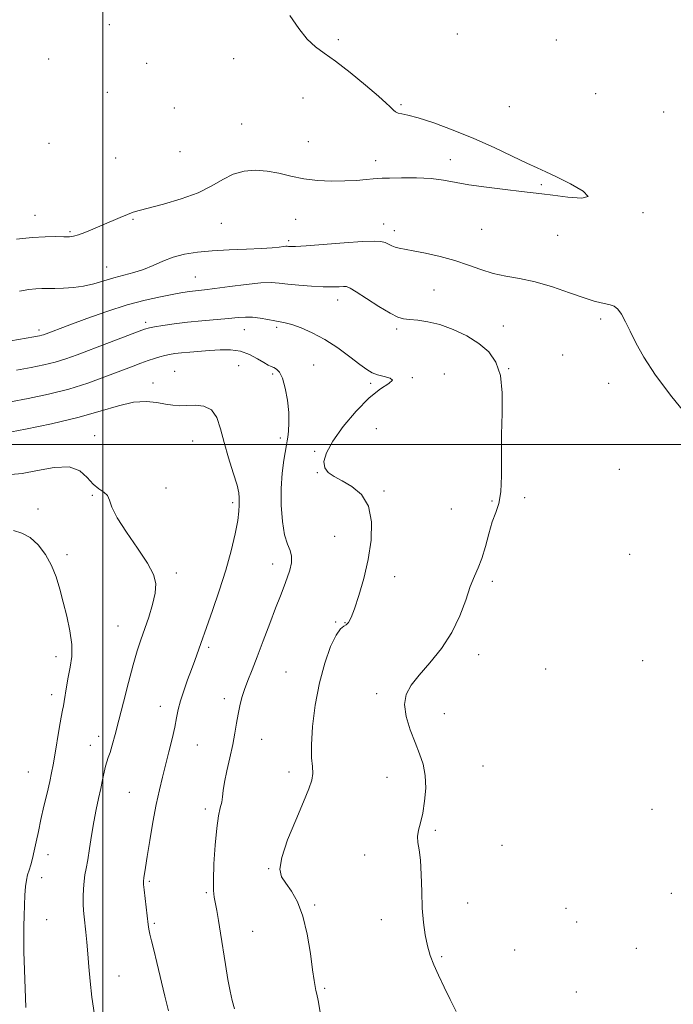
# Model space of a CAD drawing. Extents: x 2082300 to 2085200, y 357300 to 360200.
# Drawn here: x 2083970 to 2084204, y 358299 to 358652 of the extents above; entities that cross this region are included whole.
import ezdxf

# ---------------------------------------------------------------- set-up
doc = ezdxf.new("R2010")
doc.units = 0
doc.header["$MEASUREMENT"] = 0
for name, color, linetype, lineweight in [('32000', 7, 'Continuous', 0), ('DTM SPOT ELEVATION', 2, 'Continuous', 13), ('INDEX CONTOUR', 41, 'Continuous', 13), ('INTERMEDIATE CONTOUR', 44, 'Continuous', 0)]:
    doc.layers.add(name, color=color, linetype=linetype, lineweight=lineweight)

msp = doc.modelspace()

# ---------------------------------------------------------------- linework, layer by layer
at = {"layer": '32000', "flags": 128}
for points in [[(2084000, 357500), (2084000, 360000)], [(2085000, 358500), (2082500, 358500)]]:
    msp.add_lwpolyline(points, dxfattribs=at)
at = {"layer": 'DTM SPOT ELEVATION'}
for p in [(2084002.23, 358650.33, 1070.9), (2084084.37, 358644.92, 1072.2), (2084127.03, 358647, 1072.8), (2084162.4, 358644.78, 1073.3), (2083980.57, 358637.98, 1070.5), (2084046.78, 358638.14, 1071.5), (2084015.65, 358636.42, 1071.1), (2084001.59, 358626.09, 1070.8), (2084071.72, 358624.05, 1071.4), (2084176.51, 358625.58, 1073.3), (2084025.63, 358620.47, 1070.9), (2084106.85, 358621.67, 1072.1), (2084145.62, 358620.96, 1072.7), (2084200.91, 358618.99, 1073.6), (2084049.67, 358614.78, 1071.2), (2083980.63, 358607.77, 1070.3), (2084073.65, 358608.41, 1071.1), (2084004.5, 358602.58, 1070.4), (2084027.55, 358604.88, 1070.7), (2084124.46, 358602.01, 1071.5), (2084097.77, 358601.58, 1071.5), (2084157.13, 358593.04, 1071.8), (2083975.62, 358582.02, 1071.2), (2084193.54, 358583, 1072.1), (2084010.78, 358580.56, 1072.2), (2084042.36, 358579.21, 1072.9), (2084069.09, 358580.59, 1072.9), (2084100.57, 358578.95, 1073.3), (2083988.14, 358576.17, 1071.8), (2084104.45, 358576.58, 1073.5), (2084135.71, 358577, 1072.9), (2084162.98, 358574.92, 1072.9), (2084066.52, 358572.92, 1073.7), (2084001.28, 358563.58, 1073.2), (2084033.12, 358559.92, 1075.1), (2084118.57, 358555.32, 1075.1), (2084084.16, 358551.7, 1076.6), (2084015.28, 358543.76, 1077.6), (2084062.23, 358541.96, 1078.3), (2084143.52, 358542.42, 1075.2), (2084178.35, 358544.96, 1074.3), (2083977.09, 358541.02, 1075.6), (2084050.6, 358541.05, 1078.8), (2084105.23, 358541.33, 1076.3), (2084164.72, 358532.05, 1074.8), (2084048.68, 358528.16, 1081.2), (2084075.47, 358528.43, 1079.1), (2084025.66, 358526.12, 1081.2), (2084060.76, 358525.19, 1080.3), (2084122.27, 358525.17, 1077.5), (2084145.4, 358527.15, 1075.9), (2084017.95, 358521.98, 1081.5), (2084095.95, 358521.87, 1078.3), (2084110.9, 358523.9, 1077.9), (2084181.19, 358521.88, 1074.6), (2084097.95, 358505.69, 1076.3), (2083997.08, 358503.08, 1083.3), (2084032.19, 358501.24, 1082.8), (2084063.59, 358502.27, 1080.4), (2084075.84, 358497.57, 1078.4), (2084076.8, 358489.82, 1078.1), (2084185, 358491.04, 1074.6), (2084022.55, 358484.39, 1083.7), (2084100.73, 358483.29, 1077.8), (2083996.23, 358481.75, 1084.1), (2084046.52, 358479.14, 1082.3), (2084139.46, 358479.75, 1076.1), (2084151.07, 358480.98, 1075.8), (2083976.72, 358476.85, 1085.5), (2084124.8, 358476.85, 1077.2), (2084082.99, 358467.03, 1078.9), (2083987.06, 358460.47, 1085.6), (2084188.75, 358460.59, 1075.3), (2084026.29, 358453.89, 1083.6), (2084060.86, 358457.2, 1080.6), (2084104.52, 358452.66, 1077.4), (2084139.57, 358450.92, 1075.6), (2084083.41, 358436.4, 1078.1), (2084005.41, 358435.02, 1084.9), (2084086.78, 358436.11, 1078.1), (2084037.89, 358427.34, 1081.7), (2083983.2, 358423.96, 1086.5), (2084134.59, 358424.72, 1075.5), (2084193.45, 358422.53, 1075.7), (2084065.59, 358418.54, 1078.9), (2084158.6, 358419.59, 1075.3), (2083981.56, 358410.35, 1086.5), (2084043.49, 358408.97, 1080.5), (2084098.13, 358410.69, 1076.3), (2084020.54, 358406.25, 1082.6), (2084122.3, 358403.56, 1075.4), (2083998.45, 358395.51, 1084.6), (2084056.9, 358394.37, 1079.1), (2083995.52, 358392.19, 1084.7), (2084033.83, 358392.35, 1081.2), (2084136.2, 358384.83, 1075.2), (2083973.29, 358382.63, 1086.9), (2084066.67, 358382.72, 1078.5), (2084101.83, 358380.75, 1076.6), (2084009.4, 358375.38, 1082.9), (2084036.64, 358369.4, 1080.4), (2084196.71, 358369.32, 1075.7), (2084119.06, 358361.76, 1075.8), (2084142.96, 358356.44, 1075.4), (2083980.27, 358353.03, 1085.4), (2084093.74, 358352.93, 1076.5), (2084059.34, 358348.1, 1078.1), (2083977.98, 358344.79, 1085.4), (2084016.62, 358343.52, 1081.8), (2084037.08, 358339.5, 1080.2), (2084203.72, 358339.26, 1075.3), (2084075.82, 358335.03, 1077.8), (2084130.69, 358335.81, 1075.3), (2084165.89, 358333.9, 1075.6), (2083979.84, 358329.81, 1085.2), (2084018.46, 358328.5, 1081.8), (2084099.8, 358329.75, 1076.6), (2084169.72, 358329.01, 1075.5), (2084053.68, 358325.67, 1079.1), (2084121.37, 358316.53, 1075.8), (2084147.56, 358318.89, 1075.7), (2084191.15, 358319.57, 1074.9), (2084005.75, 358309.57, 1083.1), (2084079.47, 358305.15, 1077.8), (2084169.61, 358303.92, 1075.1)]:
    msp.add_point(p, dxfattribs=at)
at = {"layer": 'INDEX CONTOUR'}
msp.add_polyline3d([(2084047.177, 358297.824, 1080), (2084046.335, 358300.819, 1080), (2084045.565, 358304.193, 1080), (2084044.774, 358308.402, 1080), (2084043.899, 358313.695, 1080), (2084042.133, 358324.984, 1080), (2084041.389, 358329.544, 1080), (2084040.766, 358333.12, 1080), (2084039.859, 358337.885, 1080), (2084039.618, 358340.253, 1080), (2084039.581, 358343.993, 1080), (2084039.7821, 358349.75, 1080), (2084040.188, 358356.4409, 1080), (2084040.752, 358362.551, 1080), (2084041.413, 358366.923, 1080), (2084042.0549, 358369.838, 1080), (2084042.552, 358371.933, 1080), (2084042.837, 358373.821, 1080), (2084043.097, 358376.017, 1080), (2084043.5781, 358379.007, 1080), (2084044.445, 358383.089, 1080), (2084045.517, 358387.797, 1080), (2084046.534, 358392.476, 1080), (2084047.298, 358396.604, 1080), (2084047.881, 358400.199, 1080), (2084048.4209, 358403.415, 1080), (2084049.04, 358406.401, 1080), (2084049.804, 358409.303, 1080), (2084050.762, 358412.266, 1080), (2084051.963, 358415.468, 1080), (2084053.458, 358419.232, 1080), (2084055.293, 358423.917, 1080), (2084057.463, 358429.672, 1080), (2084059.7421, 358435.803, 1080), (2084061.85, 358441.404, 1080), (2084063.567, 358445.801, 1080), (2084064.933, 358449.235, 1080), (2084066.048, 358452.176, 1080), (2084066.966, 358454.994, 1080), (2084067.548, 358457.645, 1080), (2084067.607, 358459.986, 1080), (2084067.042, 358462.016, 1080), (2084066.093, 358464.321, 1080), (2084065.086, 358467.629, 1080), (2084064.303, 358472.423, 1080), (2084063.86, 358478.192, 1080), (2084063.83, 358484.181, 1080), (2084064.23, 358489.702, 1080), (2084064.856, 358494.35, 1080), (2084065.815, 358499.875, 1080), (2084066.0251, 358501.219, 1080), (2084066.215, 358502.624, 1080), (2084066.469, 358504.751, 1080), (2084066.652, 358507.701, 1080), (2084066.577, 358511.434, 1080), (2084066.107, 358515.79, 1080), (2084065.317, 358520.124, 1080), (2084064.329, 358523.671, 1080), (2084063.261, 358525.872, 1080), (2084062.188, 358526.999, 1080), (2084061.181, 358527.531, 1080), (2084060.247, 358527.907, 1080), (2084059.149, 358528.413, 1080), (2084057.589, 358529.293, 1080), (2084055.346, 358530.674, 1080), (2084052.508, 358532.2, 1080), (2084049.236, 358533.394, 1080), (2084045.687, 358533.908, 1080), (2084041.977, 358533.89, 1080), (2084038.215, 358533.619, 1080), (2084031.098, 358533.045, 1080), (2084028.14, 358532.7769, 1080), (2084025.783, 358532.51, 1080), (2084023.863, 358532.214, 1080), (2084022.142, 358531.854, 1080), (2084020.399, 358531.397, 1080), (2084018.478, 358530.806, 1080), (2084016.242, 358530.0409, 1080), (2084013.541, 358529.06, 1080), (2084010.179, 358527.793, 1080), (2084000.705, 358524.151, 1080), (2083994.569, 358521.957, 1080), (2083987.724, 358519.839, 1080), (2083980.43, 358518.008, 1080), (2083973.254, 358516.494, 1080), (2083966.842, 358515.281, 1080)], dxfattribs=at)
at = {"layer": 'INTERMEDIATE CONTOUR'}
for points in [[(2084066.924, 358653.553, 1072), (2084070.142, 358648.9519, 1072), (2084073.208, 358645.119, 1072), (2084076.111, 358642.433, 1072), (2084079.31, 358640.1631, 1072), (2084083.382, 358637.3, 1072), (2084088.61, 358633.192, 1072), (2084094.103, 358628.61, 1072), (2084098.677, 358624.681, 1072), (2084101.464, 358622.244, 1072), (2084102.852, 358620.981, 1072), (2084104.1539, 358619.665, 1072), (2084104.8661, 358619.097, 1072), (2084105.777, 358618.671, 1072), (2084107.067, 358618.396, 1072), (2084109.2591, 358617.96, 1072), (2084112.959, 358616.967, 1072), (2084118.542, 358615.128, 1072), (2084125.4551, 358612.575, 1072), (2084132.911, 358609.544, 1072), (2084140.167, 358606.299, 1072), (2084146.662, 358603.219, 1072), (2084151.8799, 358600.71, 1072), (2084155.591, 358599, 1072), (2084158.718, 358597.602, 1072), (2084162.472, 358595.851, 1072), (2084167.484, 358593.338, 1072), (2084172.058, 358590.68, 1072), (2084173.92, 358588.752, 1072), (2084171.562, 358588.174, 1072), (2084166.554, 358588.552, 1072), (2084161.236, 358589.242, 1072), (2084157.32, 358589.738, 1072), (2084149.936, 358590.553, 1072), (2084144.102, 358591.233, 1072), (2084137.385, 358592.09, 1072), (2084131.101, 358593.015, 1072), (2084122.018, 358594.649, 1072), (2084117.625, 358595.17, 1072), (2084112.36, 358595.404, 1072), (2084106.9889, 358595.434, 1072), (2084102.6281, 358595.378, 1072), (2084100.025, 358595.325, 1072), (2084098.463, 358595.25, 1072), (2084096.86, 358595.098, 1072), (2084094.342, 358594.843, 1072), (2084090.885, 358594.5599, 1072), (2084086.671, 358594.355, 1072), (2084081.91, 358594.326, 1072), (2084076.902, 358594.558, 1072), (2084071.969, 358595.129, 1072), (2084067.36, 358596.053, 1072), (2084063.017, 358597.078, 1072), (2084058.806, 358597.884, 1072), (2084054.631, 358598.188, 1072), (2084050.554, 358597.848, 1072), (2084046.672, 358596.761, 1072), (2084042.969, 358594.9, 1072), (2084038.968, 358592.56, 1072), (2084034.075, 358590.115, 1072), (2084028.006, 358587.893, 1072), (2084021.7, 358586.04, 1072), (2084012.996, 358583.766, 1072), (2084010.8059, 358583.114, 1072), (2084008.8009, 358582.366, 1072), (2084006.169, 358581.274, 1072), (2083999.657, 358578.473, 1072), (2083996.414, 358577.09, 1072), (2083993.517, 358575.901, 1072), (2083991.181, 358575.028, 1072), (2083989.4861, 358574.551, 1072), (2083987.966, 358574.376, 1072), (2083986.023, 358574.369, 1072), (2083983.164, 358574.398, 1072), (2083979.332, 358574.338, 1072), (2083974.574, 358574.069, 1072), (2083969.07, 358573.516, 1072)], [(2084210.216, 358509.259, 1074), (2084203.888, 358516.996, 1074), (2084198.054, 358524.754, 1074), (2084193.786, 358531.206, 1074), (2084190.892, 358536.346, 1074), (2084188.865, 358540.494, 1074), (2084187.2569, 358543.909, 1074), (2084185.867, 358546.584, 1074), (2084184.556, 358548.453, 1074), (2084183.204, 358549.51, 1074), (2084181.77, 358550.014, 1074), (2084180.231, 358550.289, 1074), (2084178.478, 358550.642, 1074), (2084176.047, 358551.308, 1074), (2084172.387, 358552.507, 1074), (2084167.1819, 358554.337, 1074), (2084161.055, 358556.411, 1074), (2084154.866, 358558.225, 1074), (2084149.296, 358559.425, 1074), (2084144.327, 358560.285, 1074), (2084139.766, 358561.231, 1074), (2084135.402, 358562.577, 1074), (2084130.9591, 358564.194, 1074), (2084126.145, 358565.84, 1074), (2084120.839, 358567.303, 1074), (2084115.61, 358568.496, 1074), (2084111.197, 358569.365, 1074), (2084106.1429, 358570.243, 1074), (2084104.733, 358570.607, 1074), (2084103.4901, 358571.131, 1074), (2084102.287, 358571.736, 1074), (2084101.065, 358572.287, 1074), (2084099.629, 358572.666, 1074), (2084097.23, 358572.808, 1074), (2084092.9801, 358572.6619, 1074), (2084086.455, 358572.22, 1074), (2084072.785, 358571.162, 1074), (2084068.968, 358570.913, 1074), (2084067.178, 358570.857, 1074), (2084066.482, 358570.896, 1074), (2084066.058, 358570.941, 1074), (2084065.537, 358570.945, 1074), (2084064.656, 358570.869, 1074), (2084063.14, 358570.692, 1074), (2084060.641, 358570.448, 1074), (2084056.796, 358570.1909, 1074), (2084051.447, 358569.954, 1074), (2084045.274, 358569.695, 1074), (2084039.162, 358569.357, 1074), (2084033.816, 358568.874, 1074), (2084029.218, 358568.154, 1074), (2084025.169, 358567.1, 1074), (2084021.475, 358565.676, 1074), (2084017.981, 358564.098, 1074), (2084014.536, 358562.6471, 1074), (2084011.023, 358561.5201, 1074), (2084003.867, 358559.667, 1074), (2083996.712, 358557.536, 1074), (2083993.072, 358556.673, 1074), (2083989.388, 358556.164, 1074), (2083985.8721, 358555.94, 1074), (2083982.79, 358555.878, 1074), (2083980.302, 358555.865, 1074), (2083978.15, 358555.83, 1074), (2083975.972, 358555.709, 1074), (2083973.399, 358555.429, 1074), (2083970.038, 358554.871, 1074)], [(2084126.607, 358296.946, 1076), (2084124.464, 358301.1871, 1076), (2084122.232, 358305.646, 1076), (2084120.185, 358309.883, 1076), (2084118.536, 358313.592, 1076), (2084117.254, 358316.997, 1076), (2084116.244, 358320.461, 1076), (2084115.429, 358324.31, 1076), (2084114.8111, 358328.752, 1076), (2084114.408, 358333.963, 1076), (2084114.208, 358339.94, 1076), (2084114.0669, 358345.9631, 1076), (2084113.81, 358351.136, 1076), (2084113.343, 358354.818, 1076), (2084112.88, 358357.4021, 1076), (2084112.717, 358359.536, 1076), (2084113.058, 358361.803, 1076), (2084113.755, 358364.526, 1076), (2084114.566, 358367.961, 1076), (2084115.2609, 358372.229, 1076), (2084115.639, 358376.909, 1076), (2084115.5099, 358381.443, 1076), (2084114.742, 358385.445, 1076), (2084113.456, 358389.218, 1076), (2084111.834, 358393.239, 1076), (2084110.108, 358397.81, 1076), (2084108.705, 358402.547, 1076), (2084108.102, 358406.893, 1076), (2084108.683, 358410.491, 1076), (2084110.459, 358413.772, 1076), (2084113.346, 358417.365, 1076), (2084117.158, 358421.763, 1076), (2084121.293, 358426.905, 1076), (2084125.048, 358432.591, 1076), (2084127.89, 358438.557, 1076), (2084129.97, 358444.266, 1076), (2084131.613, 358449.117, 1076), (2084133.094, 358452.7551, 1076), (2084134.482, 358455.8069, 1076), (2084135.796, 358459.15, 1076), (2084137.056, 358463.3829, 1076), (2084138.289, 358468.008, 1076), (2084139.523, 358472.25, 1076), (2084140.747, 358475.634, 1076), (2084141.814, 358478.882, 1076), (2084142.539, 358483.012, 1076), (2084142.81, 358488.77, 1076), (2084142.834, 358503.4981, 1076), (2084143, 358511.235, 1076), (2084142.999, 358518.469, 1076), (2084142.396, 358524.663, 1076), (2084140.833, 358529.446, 1076), (2084138.267, 358533.112, 1076), (2084134.738, 358536.12, 1076), (2084130.356, 358538.821, 1076), (2084125.532, 358541.137, 1076), (2084120.754, 358542.884, 1076), (2084116.445, 358543.947, 1076), (2084112.786, 358544.488, 1076), (2084109.894, 358544.738, 1076), (2084107.735, 358544.963, 1076), (2084105.662, 358545.56, 1076), (2084102.873, 358546.962, 1076), (2084098.886, 358549.39, 1076), (2084094.485, 358552.225, 1076), (2084090.773, 358554.637, 1076), (2084088.533, 358556.001, 1076), (2084087.277, 358556.504, 1076), (2084086.195, 358556.537, 1076), (2084084.5929, 358556.444, 1076), (2084082.217, 358556.369, 1076), (2084078.927, 358556.409, 1076), (2084074.731, 358556.633, 1076), (2084070.243, 358556.99, 1076), (2084066.225, 358557.4, 1076), (2084063.14, 358557.77, 1076), (2084060.251, 358557.963, 1076), (2084056.518, 358557.827, 1076), (2084051.284, 358557.279, 1076), (2084045.411, 358556.515, 1076), (2084040.141, 358555.8, 1076), (2084036.408, 358555.334, 1076), (2084032.0241, 358554.861, 1076), (2084030.178, 358554.621, 1076), (2084027.919, 358554.263, 1076), (2084024.833, 358553.718, 1076), (2084020.587, 358552.905, 1076), (2084015.181, 358551.689, 1076), (2084008.697, 358549.923, 1076), (2084001.387, 358547.572, 1076), (2083994.177, 358545.036, 1076), (2083988.16, 358542.828, 1076), (2083978.704, 358539.296, 1076), (2083978.057, 358539.094, 1076), (2083977.207, 358538.896, 1076), (2083975.245, 358538.532, 1076), (2083964.263, 358536.616, 1076)], [(2084077.804, 358296.7271, 1078), (2084077.145, 358300.815, 1078), (2084076.676, 358303.081, 1078), (2084076.324, 358304.458, 1078), (2084076.011, 358305.85, 1078), (2084075.6409, 358308.061, 1078), (2084075.113, 358311.869, 1078), (2084074.33, 358317.697, 1078), (2084073.207, 358324.5469, 1078), (2084071.665, 358331.068, 1078), (2084069.691, 358336.193, 1078), (2084067.542, 358339.994, 1078), (2084065.54, 358342.828, 1078), (2084064.023, 358345.162, 1078), (2084063.386, 358347.912, 1078), (2084064.038, 358352.104, 1078), (2084066.169, 358358.333, 1078), (2084069.082, 358365.468, 1078), (2084071.86, 358371.949, 1078), (2084073.77, 358376.597, 1078), (2084074.809, 358379.7659, 1078), (2084075.158, 358382.193, 1078), (2084075.027, 358384.613, 1078), (2084074.746, 358387.766, 1078), (2084074.676, 358392.389, 1078), (2084075.112, 358398.926, 1078), (2084076.089, 358406.655, 1078), (2084077.577, 358414.557, 1078), (2084079.5, 358421.711, 1078), (2084081.59, 358427.583, 1078), (2084083.529, 358431.7351, 1078), (2084085.074, 358433.946, 1078), (2084086.261, 358434.869, 1078), (2084087.197, 358435.373, 1078), (2084088.011, 358436.256, 1078), (2084088.9029, 358438.038, 1078), (2084090.096, 358441.167, 1078), (2084091.713, 358445.929, 1078), (2084093.492, 358451.962, 1078), (2084095.075, 358458.74, 1078), (2084096.105, 358465.725, 1078), (2084096.234, 358472.3161, 1078), (2084095.117, 358477.898, 1078), (2084092.591, 358482.022, 1078), (2084089.224, 358484.907, 1078), (2084085.764, 358486.935, 1078), (2084082.857, 358488.486, 1078), (2084080.717, 358489.921, 1078), (2084079.455, 358491.594, 1078), (2084079.193, 358493.845, 1078), (2084080.111, 358496.933, 1078), (2084082.405, 358501.102, 1078), (2084086.1161, 358506.379, 1078), (2084090.677, 358511.932, 1078), (2084095.369, 358516.714, 1078), (2084099.498, 358519.935, 1078), (2084102.469, 358521.849, 1078), (2084103.7069, 358522.967, 1078), (2084102.904, 358523.738, 1078), (2084100.801, 358524.3549, 1078), (2084098.4, 358524.947, 1078), (2084096.429, 358525.674, 1078), (2084094.518, 358526.812, 1078), (2084092.0189, 358528.666, 1078), (2084088.471, 358531.393, 1078), (2084084.152, 358534.558, 1078), (2084079.524, 358537.581, 1078), (2084075.023, 358539.988, 1078), (2084070.981, 358541.736, 1078), (2084067.7009, 358542.894, 1078), (2084065.342, 358543.557, 1078), (2084063.478, 358543.937, 1078), (2084061.539, 358544.274, 1078), (2084059.104, 358544.738, 1078), (2084056.354, 358545.222, 1078), (2084053.62, 358545.551, 1078), (2084051.092, 358545.593, 1078), (2084048.39, 358545.4, 1078), (2084044.992, 358545.07, 1078), (2084035.458, 358544.237, 1078), (2084030.258, 358543.722, 1078), (2084025.472, 358543.14, 1078), (2084021.444, 358542.567, 1078), (2084018.477, 358542.096, 1078), (2084016.616, 358541.747, 1078), (2084014.887, 358541.234, 1078), (2084012.06, 358540.197, 1078), (2084007.308, 358538.408, 1078), (2084001.428, 358536.182, 1078), (2083990.797, 358532.131, 1078), (2083986.727, 358530.661, 1078), (2083982.8899, 358529.467, 1078), (2083978.818, 358528.452, 1078), (2083974.25, 358527.513, 1078), (2083968.975, 358526.544, 1078)], [(2084023.477, 358297.202, 1082), (2084022.193, 358302.446, 1082), (2084019.329, 358314.426, 1082), (2084018.217, 358318.967, 1082), (2084017.399, 358322.263, 1082), (2084016.8399, 358324.6111, 1082), (2084016.49, 358326.364, 1082), (2084016.236, 358328.095, 1082), (2084014.748, 358340.504, 1082), (2084014.549, 358342.348, 1082), (2084014.4841, 358343.196, 1082), (2084014.492, 358343.521, 1082), (2084014.697, 358344.849, 1082), (2084014.884, 358346.156, 1082), (2084015.233, 358348.509, 1082), (2084015.839, 358352.421, 1082), (2084016.76, 358358.126, 1082), (2084017.888, 358364.74, 1082), (2084019.0779, 358371.098, 1082), (2084020.215, 358376.338, 1082), (2084021.325, 358380.8099, 1082), (2084022.463, 358385.163, 1082), (2084023.654, 358389.854, 1082), (2084024.79, 358394.559, 1082), (2084025.729, 358398.76, 1082), (2084026.398, 358402.124, 1082), (2084026.996, 358405.049, 1082), (2084027.788, 358408.119, 1082), (2084028.958, 358411.744, 1082), (2084030.35, 358415.65, 1082), (2084031.728, 358419.388, 1082), (2084032.898, 358422.594, 1082), (2084039.289, 358440.565, 1082), (2084041.669, 358447.5189, 1082), (2084044.003, 358454.904, 1082), (2084045.925, 358461.878, 1082), (2084047.351, 358467.963, 1082), (2084048.269, 358472.772, 1082), (2084048.7019, 358476.063, 1082), (2084048.821, 358478.179, 1082), (2084048.8331, 358479.612, 1082), (2084048.861, 358480.878, 1082), (2084048.693, 358482.604, 1082), (2084048.033, 358485.442, 1082), (2084046.706, 358489.806, 1082), (2084045.013, 358495.138, 1082), (2084043.379, 358500.638, 1082), (2084042.073, 358505.588, 1082), (2084040.744, 358509.595, 1082), (2084038.887, 358512.344, 1082), (2084036.177, 358513.67, 1082), (2084033.0011, 358513.999, 1082), (2084029.927, 358513.904, 1082), (2084027.354, 358513.869, 1082), (2084025.011, 358514.022, 1082), (2084022.464, 358514.404, 1082), (2084019.339, 358514.969, 1082), (2084015.521, 358515.343, 1082), (2084010.957, 358515.068, 1082), (2084005.55, 358513.827, 1082), (2083999.013, 358511.874, 1082), (2083991.014, 358509.605, 1082), (2083981.584, 358507.385, 1082), (2083972.202, 358505.453, 1082), (2083964.709, 358504.018, 1082)], [(2083997.011, 358295.696, 1084), (2083996.037, 358302.013, 1084), (2083995.367, 358307.788, 1084), (2083994.93, 358312.945, 1084), (2083994.59, 358317.5651, 1084), (2083994.241, 358321.708, 1084), (2083993.886, 358325.335, 1084), (2083993.285, 358330.855, 1084), (2083993.082, 358333.061, 1084), (2083992.96, 358335.373, 1084), (2083992.932, 358338.051, 1084), (2083993.01, 358340.879, 1084), (2083993.209, 358343.5269, 1084), (2083993.538, 358345.8159, 1084), (2083993.986, 358348.177, 1084), (2083994.536, 358351.195, 1084), (2083995.174, 358355.261, 1084), (2083995.897, 358359.994, 1084), (2083996.701, 358364.815, 1084), (2083997.571, 358369.25, 1084), (2083998.441, 358373.229, 1084), (2083999.23, 358376.782, 1084), (2083999.8809, 358379.924, 1084), (2084000.424, 358382.598, 1084), (2084000.9089, 358384.732, 1084), (2084001.389, 358386.344, 1084), (2084001.916, 358387.828, 1084), (2084002.542, 358389.668, 1084), (2084003.324, 358392.312, 1084), (2084004.337, 358396.063, 1084), (2084005.659, 358401.183, 1084), (2084007.315, 358407.703, 1084), (2084009.117, 358414.723, 1084), (2084010.824, 358421.107, 1084), (2084012.2649, 358426.046, 1084), (2084013.559, 358430.032, 1084), (2084016.381, 358438.187, 1084), (2084017.772, 358442.647, 1084), (2084018.742, 358446.734, 1084), (2084018.967, 358450.143, 1084), (2084018.146, 358453.466, 1084), (2084015.981, 358457.514, 1084), (2084012.417, 358462.79, 1084), (2084008.38, 358468.545, 1084), (2084005.0369, 358473.721, 1084), (2084003.216, 358477.501, 1084), (2084002.376, 358480.033, 1084), (2084001.636, 358481.706, 1084), (2084000.309, 358482.921, 1084), (2083998.487, 358484.132, 1084), (2083996.459, 358485.802, 1084), (2083994.36, 358488.162, 1084), (2083991.7081, 358490.513, 1084), (2083987.867, 358491.922, 1084), (2083982.508, 358491.768, 1084), (2083976.515, 358490.679, 1084), (2083971.077, 358489.596, 1084), (2083967.009, 358489.221, 1084)], [(2083972.377, 358298.325, 1086), (2083971.868, 358311.808, 1086), (2083971.678, 358318.304, 1086), (2083971.634, 358323.428, 1086), (2083971.695, 358327.518, 1086), (2083971.79, 358331.205, 1086), (2083971.874, 358334.954, 1086), (2083971.988, 358338.559, 1086), (2083972.1979, 358341.647, 1086), (2083972.549, 358343.973, 1086), (2083973.017, 358345.795, 1086), (2083973.558, 358347.5, 1086), (2083974.135, 358349.424, 1086), (2083974.744, 358351.701, 1086), (2083975.386, 358354.416, 1086), (2083976.0741, 358357.64, 1086), (2083976.8531, 358361.395, 1086), (2083977.776, 358365.685, 1086), (2083978.86, 358370.422, 1086), (2083979.967, 358375.13, 1086), (2083980.92, 358379.234, 1086), (2083981.604, 358382.405, 1086), (2083982.146, 358385.281, 1086), (2083982.731, 358388.745, 1086), (2083984.31, 358398.262, 1086), (2083985.023, 358402.368, 1086), (2083985.5081, 358404.87, 1086), (2083985.832, 358406.395, 1086), (2083986.112, 358407.926, 1086), (2083986.899, 358413.23, 1086), (2083987.5, 358416.626, 1086), (2083988.226, 358420.202, 1086), (2083988.794, 358424.065, 1086), (2083988.853, 358428.397, 1086), (2083988.173, 358433.289, 1086), (2083986.996, 358438.459, 1086), (2083985.684, 358443.53, 1086), (2083984.49, 358448.208, 1086), (2083983.231, 358452.534, 1086), (2083981.616, 358456.631, 1086), (2083979.433, 358460.543, 1086), (2083976.8, 358463.992, 1086), (2083973.917, 358466.622, 1086), (2083970.957, 358468.226, 1086), (2083967.996, 358469.185, 1086)]]:
    msp.add_polyline3d(points, dxfattribs=at)

doc.saveas('drawing.dxf')
